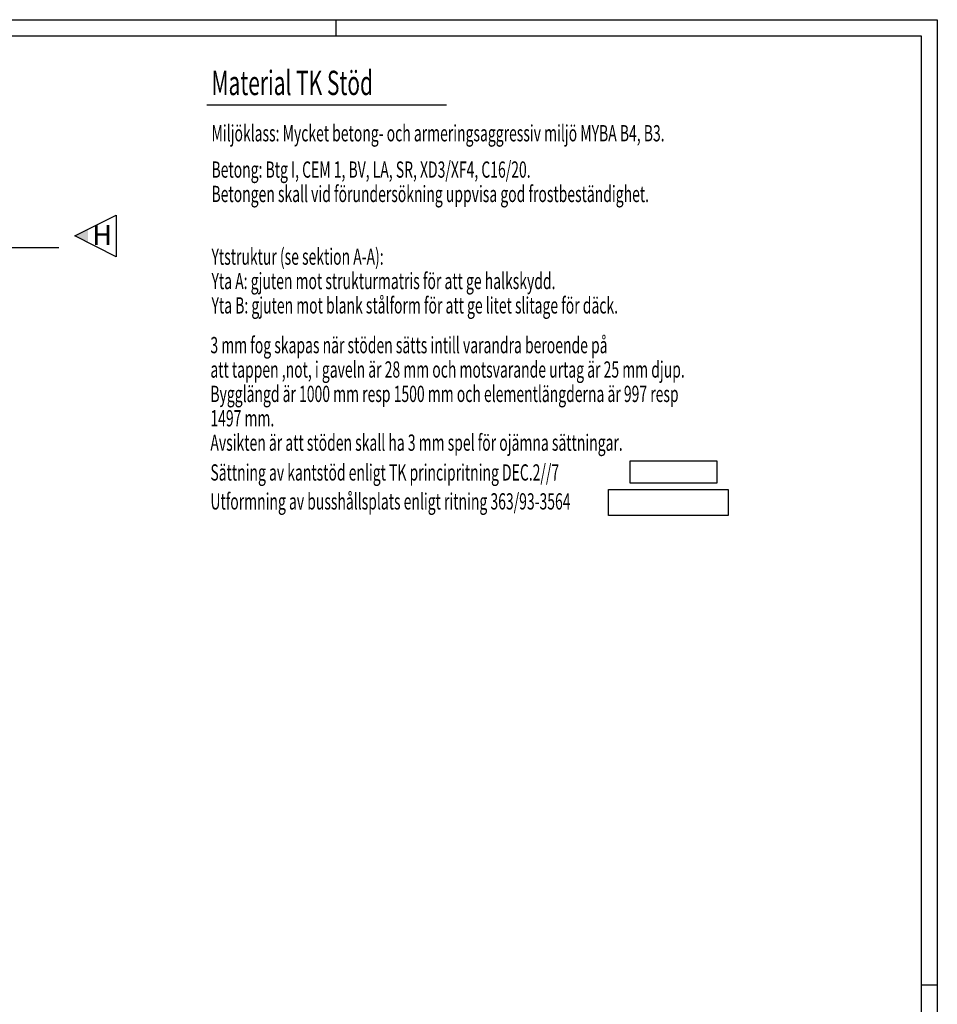
# Model space of a CAD drawing. Units: metres. Extents: x 28.7 to 45.6, y 45 to 56.9.
# Drawn here: x 39.9 to 45.6, y 50.9 to 56.9 of the extents above; entities that cross this region are included whole.
import ezdxf

# ---------------------------------------------------------------- set-up
doc = ezdxf.new("R2010")
doc.units = ezdxf.units.M
doc.header["$LTSCALE"] = 0.2
doc.layers.get('0').update_dxf_attribs({"linetype": 'CONTINUOUS'})
for name, color, linetype in [('HO118', 1, 'CONTINUOUS'), ('N12', 1, 'CONTINUOUS'), ('N13', 30, 'CONTINUOUS'), ('ST032', 1, 'CONTINUOUS'), ('ST035', 1, 'CONTINUOUS')]:
    doc.layers.add(name, color=color, linetype=linetype)
doc.styles.add('ISO', font='iso8')

# ---------------------------------------------------------------- blocks, each defined once
blk = doc.blocks.new('A$C3DC373BB')
for p, q in [((2.082, 4.183), (-2.098, 4.175)), ((-2.098, 4.175), (0, 0)), ((0, 0), (2.082, 4.183))]:
    blk.add_line(p, q)
blk.add_solid([(0, 0), (0.666, 1.339), (-0.671, 1.336)])
at = {"insert": (1.086, 3.753), "char_height": 2, "attachment_point": 1, "rotation": 270, "style": 'ISO'}
blk.add_mtext_dynamic_manual_height_columns('H', width=2, gutter_width=0.236, heights=[2.069], dxfattribs=at)

msp = doc.modelspace()

# ---------------------------------------------------------------- linework, layer by layer
at = {"layer": 'HO118'}
for points in [[(44.2072, 54.0684), (43.6739, 54.0684), (43.6739, 54.2067), (44.2072, 54.2067)], [(43.5394, 54.0289), (44.2761, 54.0289), (44.2761, 53.8691), (43.5394, 53.8691)]]:
    msp.add_lwpolyline(points, close=True, dxfattribs=at)
at = {"layer": 'N12'}
msp.add_line((38.2796, 55.5187), (40.1572, 55.5187), dxfattribs=at)
at = {"layer": 'N13'}
msp.add_line((41.0673, 56.3976), (42.5431, 56.3976), dxfattribs=at)
at = {"layer": 'ST032'}
msp.add_line((45.5628, 50.9808), (45.4628, 50.9808), dxfattribs=at)
at = {"layer": 'ST035'}
for p, q in [((28.7428, 56.9208), (45.5628, 56.9208)), ((41.8628, 56.9208), (41.8628, 56.8208)), ((45.5628, 56.9208), (45.5628, 45.0408)), ((29.2428, 56.8208), (45.4628, 56.8208)), ((45.4628, 56.8208), (45.4628, 45.1408))]:
    msp.add_line(p, q, dxfattribs=at)

# ---------------------------------------------------------------- block references
at = {"layer": 'HO118', "xscale": -0.06096000000000001, "yscale": 0.06096000000000001, "zscale": 0.1524, "rotation": 270}
msp.add_blockref('A$C3DC373BB', (40.256, 55.5904), dxfattribs=at)

# ---------------------------------------------------------------- texts
at = {"layer": 'N13', "width": 0.63}
for s, height, p in [('Material TK Stöd', 0.15, (41.0969, 56.4569)), ('Miljöklass: Mycket betong- och armeringsaggressiv miljö MYBA B4, B3.', 0.1, (41.0969, 56.1722)), ('Betong: Btg I, CEM 1, BV, LA, SR, XD3/XF4, C16/20.', 0.1, (41.0969, 55.9486)), ('Betongen skall vid förundersökning uppvisa god frostbeständighet.', 0.1, (41.0969, 55.7986)), ('Ytstruktur (se sektion A-A):', 0.1, (41.0969, 55.4128)), ('Yta A: gjuten mot strukturmatris för att ge halkskydd.', 0.1, (41.0969, 55.2628)), ('Yta B: gjuten mot blank stålform för att ge litet slitage för däck.', 0.1, (41.0969, 55.1128)), ('3 mm fog skapas när stöden sätts intill varandra beroende på', 0.1, (41.09, 54.8683)), ('att tappen ,not, i gaveln är 28 mm och motsvarande urtag är 25 mm djup.', 0.1, (41.09, 54.7183)), ('Bygglängd är 1000 mm resp 1500 mm och elementlängderna är 997 resp', 0.1, (41.09, 54.5683)), ('1497 mm.', 0.1, (41.09, 54.4183)), ('Avsikten är att stöden skall ha 3 mm spel för ojämna sättningar.', 0.1, (41.09, 54.2683)), ('Sättning av kantstöd enligt TK principritning DEC.2//7', 0.1, (41.09, 54.0848)), ('Utformning av busshållsplats enligt ritning 363/93-3564', 0.1, (41.09, 53.9068))]:
    msp.add_text(s, height=height, dxfattribs=at).set_placement(p)

doc.saveas('drawing.dxf')
